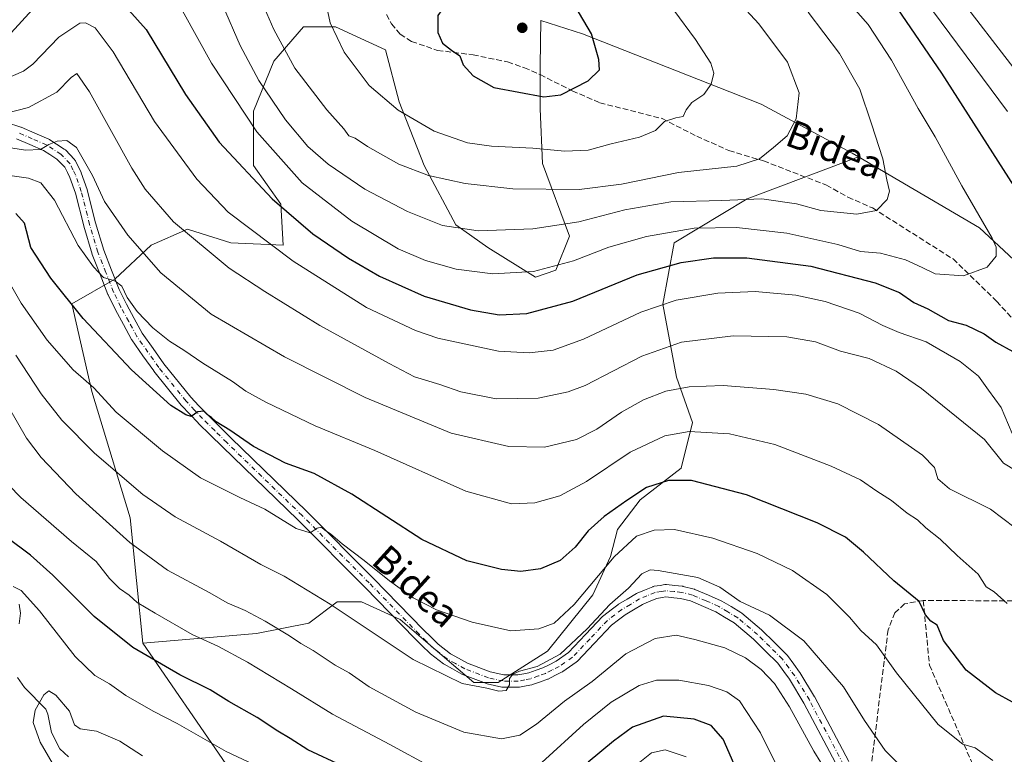
# Model space of a CAD drawing. Units: metres. Extents: x 603513 to 606943, y 4763916 to 4766282.
# Drawn here: x 605982 to 606270, y 4765071 to 4765285 of the extents above; entities that cross this region are included whole.
import ezdxf
from ezdxf.enums import TextEntityAlignment as Align

# ---------------------------------------------------------------- set-up
doc = ezdxf.new("R2010")
doc.units = ezdxf.units.M
doc.header["$MEASUREMENT"] = 0
doc.linetypes.add('DGN Style 3', pattern=[2.307223, 1.648017, -0.659207])
doc.linetypes.add('DGN Style 4', pattern=[2.638475, 1.318413, -0.659207, 0.001648, -0.659207])
for name, color, linetype, lineweight in [('Arbolado forestal CxS', 92, 'Continuous', 0), ('Corriente natural lineal', 142, 'Continuous', 13), ('Curva de nivel maestra', 30, 'Continuous', 30), ('Curva de nivel normal', 30, 'Continuous', 0), ('Matorral CxS', 135, 'Continuous', 0), ('Pista no pavimentada Cxs', 111, 'Continuous', 0), ('Pista no pavimentada eje', 91, 'DGN Style 4', 0), ('Punto de cota en terreno', 7, 'Continuous', 0), ('Senda', 7, 'DGN Style 3', 0), ('Texto cartográfico', 7, 'Continuous', 0)]:
    doc.layers.add(name, color=color, linetype=linetype, lineweight=lineweight)
doc.styles.add('Style-Arial', font='txt')

# ---------------------------------------------------------------- blocks, each defined once
blk = doc.blocks.new('*U5')
at = {"layer": 'Arbolado forestal CxS', "color": 92, "linetype": 'Continuous', "lineweight": 0}
blk.add_polyline3d([(606295.2799, 4765193.9237, 799.8655), (606262.4566, 4765224.6381, 805.6574), (606227.1001, 4765245.3469, 811.4707), (606225.3097, 4765246.3957, 811.8487), (606198.7166, 4765260.7253, 817.499), (606146.5519, 4765281.1951, 825.4282), (606134.4359, 4765285.1421, 826.0895), (606134.2009, 4765271.9637, 826.1759), (606134.2008, 4765259.3539, 824.226), (606134.8651, 4765243.4251, 818.8029), (606142.8283, 4765222.1861, 809.2754), (606138.8455, 4765212.2309, 805.4239), (606132.8727, 4765210.2395, 805.0865), (606118.9343, 4765218.8681, 808.7678), (606109.6436, 4765225.5053, 810.7326), (606100.3509, 4765242.7611, 816.4227), (606093.0503, 4765261.3447, 820.6439), (606089.0686, 4765276.6103, 822.4211), (606074.4669, 4765283.2471, 820.2865), (606065.1753, 4765283.2471, 818.1932), (606056.5471, 4765273.2915, 813.19), (606050.5733, 4765258.6903, 806.0517), (606050.5729, 4765242.7609, 801.3373), (606058.5371, 4765231.4781, 800.2966), (606059.2012, 4765219.5313, 796.217), (606043.9353, 4765220.1949, 792.7435), (606033.4771, 4765223.4981, 791.1947), (606031.3251, 4765224.1777, 790.8479), (606020.7055, 4765219.5313, 786.336), (606010.0862, 4765209.5761, 780.3798), (605997.5817, 4765202.3769, 774.9674), (606003.3543, 4765176.7987, 770.1501), (606014.6046, 4765139.9531, 762.0592), (606018.3037, 4765103.3613, 751.5877), (606042.4751, 4765068.1643, 744.228)], dxfattribs=at)
blk = doc.blocks.new('5PATER')
at = {"layer": 'Punto de cota en terreno', "linetype": 'Continuous', "lineweight": 0}
h = blk.add_hatch(color=51, dxfattribs=at)
edge = h.paths.add_edge_path()
edge.add_ellipse((0, 0), major_axis=(-0.11, -0.111), ratio=0.999422, start_angle=0, end_angle=360)

msp = doc.modelspace()

# ---------------------------------------------------------------- linework, layer by layer
at = {"layer": 'Arbolado forestal CxS', "color": 92, "linetype": 'Continuous', "lineweight": 0}
for points in [[(606227.1001, 4765245.3469, 811.4707), (606225.3097, 4765246.3957, 811.8487), (606198.7166, 4765260.7253, 817.499), (606146.5519, 4765281.1951, 825.4282), (606134.4359, 4765285.1421, 826.0895), (606134.2009, 4765271.9637, 826.1759), (606134.2008, 4765259.3539, 824.226), (606134.8651, 4765243.4251, 818.8029), (606142.8283, 4765222.1861, 809.2754), (606138.8455, 4765212.2309, 805.4239), (606132.8727, 4765210.2395, 805.0865), (606118.9343, 4765218.8681, 808.7678), (606109.6436, 4765225.5053, 810.7326), (606100.3509, 4765242.7611, 816.4227), (606093.0503, 4765261.3447, 820.6439), (606089.0686, 4765276.6103, 822.4211), (606074.4669, 4765283.2471, 820.2865), (606065.1753, 4765283.2471, 818.1932), (606056.5471, 4765273.2915, 813.19), (606050.5733, 4765258.6903, 806.0517), (606050.5729, 4765242.7609, 801.3373), (606058.5371, 4765231.4781, 800.2966), (606059.2012, 4765219.5313, 796.217), (606043.9353, 4765220.1949, 792.7435), (606033.4771, 4765223.4981, 791.1947), (606031.3251, 4765224.1777, 790.8479), (606020.7055, 4765219.5313, 786.336), (606010.0862, 4765209.5761, 780.3798), (605997.5817, 4765202.3769, 774.9674), (606003.3543, 4765176.7987, 770.1501), (606014.6046, 4765139.9531, 762.0592), (606018.3037, 4765103.3613, 751.5877)], [(606042.4751, 4765068.1643, 744.228), (606018.3037, 4765103.3613, 751.5877), (606051.4247, 4765106.1769, 758.4903), (606066.7681, 4765109.2479, 762.3431), (606074.9503, 4765115.3893, 765.6065), (606082.1103, 4765115.3893, 767.2807), (606093.3613, 4765110.2709, 767.5298), (606107.6811, 4765097.9893, 766.2497), (606114.8409, 4765091.8483, 765.4124), (606122.0001, 4765091.8483, 765.2341), (606136.3203, 4765101.0601, 767.8665), (606149.6181, 4765117.4359, 769.8121), (606154.7321, 4765128.6939, 771.1042), (606156.7645, 4765136.5685, 773.2995), (606163.4017, 4765145.1965, 774.8649), (606175.3487, 4765154.4885, 776.8782), (606178.6675, 4765167.7627, 781.6105), (606174.0217, 4765181.0367, 787.0062), (606170.0399, 4765202.2751, 795.7374), (606173.3589, 4765220.1953, 803.9266), (606194.6243, 4765233.0905, 810.7891), (606205.2437, 4765237.0985, 813.0108), (606227.1001, 4765245.3469, 811.4707), (606262.4566, 4765224.6381, 805.6574), (606295.2799, 4765193.9237, 799.8655)], [(606227.1001, 4765245.3469, 811.4707), (606205.2437, 4765237.0985, 813.0108), (606194.6243, 4765233.0905, 810.7891), (606173.3589, 4765220.1953, 803.9266), (606170.0399, 4765202.2751, 795.7374), (606174.0217, 4765181.0367, 787.0062), (606178.6675, 4765167.7627, 781.6105), (606175.3487, 4765154.4885, 776.8782), (606163.4017, 4765145.1965, 774.8649), (606156.7645, 4765136.5685, 773.2995), (606154.7321, 4765128.6939, 771.1042), (606149.6181, 4765117.4359, 769.8121), (606136.3203, 4765101.0601, 767.8665), (606122.0001, 4765091.8483, 765.2341), (606114.8409, 4765091.8483, 765.4124), (606107.6811, 4765097.9893, 766.2497), (606093.3613, 4765110.2709, 767.5298), (606082.1103, 4765115.3893, 767.2807), (606074.9503, 4765115.3893, 765.6065), (606066.7681, 4765109.2479, 762.3431), (606051.4247, 4765106.1769, 758.4903), (606018.3037, 4765103.3613, 751.5877)], [(606227.1001, 4765245.3469, 811.4707), (606262.4566, 4765224.6381, 805.6574), (606295.2799, 4765193.9237, 799.8655), (606319.8107, 4765165.0113, 798.456), (606343.2155, 4765124.6501, 791.6398), (606359.1163, 4765074.0323, 770.2415), (606361.086, 4765018.7935, 748.8626), (606360.2607, 4764955.9739, 737.9321), (606396.0593, 4764944.7151, 731.95), (606406.2877, 4764922.1989, 726.871), (606403.9471, 4764898.0041, 723.5267), (606385.5277, 4764845.6857, 712.7287), (606388.6021, 4764820.1477, 703.24), (606412.1281, 4764803.7725, 701.4825), (606486.7945, 4764797.6317, 708.7504), (606496.2669, 4764800.3837, 710.4042), (606518.5017, 4764806.8435, 712.8724), (606530.7765, 4764800.7019, 712.8108), (606532.8211, 4764782.2791, 712.9728), (606529.7532, 4764764.8793, 713.3252), (606556.5543, 4764698.5501, 720.5408)], [(606018.3037, 4765103.3613, 751.5877), (606042.4751, 4765068.1643, 744.228), (606069.7184, 4765025.9453, 727.8658), (606099.3861, 4764993.2857, 727.0042), (606126.5662, 4764947.2719, 716.6476), (606177.7151, 4764932.9491, 719.3343), (606242.1663, 4764912.4889, 711.0451), (606283.0851, 4764889.9829, 707.1015), (606311.1629, 4764860.7893, 705.4242), (606321.4971, 4764829.6387, 698.5676), (606323.2345, 4764792.8183, 688.5605), (606332.5287, 4764761.8091, 686.5741), (606363.0307, 4764733.1507, 682.5344), (606395.7607, 4764705.5179, 684.5314), (606428.349, 4764674.1301, 684.1528), (606460.0618, 4764619.9109, 692.1735), (606480.5209, 4764587.1741, 707.8632), (606489.2065, 4764542.0801, 706.3061)]]:
    msp.add_polyline3d(points, dxfattribs=at)
at = {"layer": 'Corriente natural lineal', "color": 142, "linetype": 'Continuous', "lineweight": 13}
for points in [[(605982.2071, 4765114.7235, 745.2451), (605982.5887, 4765112.1477, 744.6024), (605982.2185, 4765109.0369, 744.1991)], [(605981.7303, 4765093.3179, 743.9062), (605983.7263, 4765090.3715, 742.3895), (605989.9437, 4765084.1421, 739.2141), (605990.5837, 4765082.6321, 738.752), (605991.6467, 4765077.2399, 738.4186), (605994.0349, 4765072.5243, 738.5741), (605996.5739, 4765070.1641, 738.2865)]]:
    msp.add_polyline3d(points, dxfattribs=at)
at = {"layer": 'Curva de nivel maestra', "color": 30, "linetype": 'Continuous', "lineweight": 30, "flags": 128}
for points, elevation in [([(606135.28, 4765262.8201), (606140.27, 4765263.4501), (606148.27, 4765267.5001), (606151.53, 4765270.7501), (606151.38, 4765273.7001), (606149.21, 4765281.2101), (606144.43, 4765289.3401), (606136.01, 4765293.6001), (606126.59, 4765295.7501), (606120.76, 4765295.3101), (606118.4, 4765293.4701), (606116.38, 4765292.8101), (606114.58, 4765293.3801), (606111.67, 4765292.7701), (606106.86, 4765290.0901), (606104.32, 4765286.6301), (606104.36, 4765281.6601), (606105.76, 4765278.5201), (606108.32, 4765276.4601), (606110.82, 4765274.8501), (606111.77, 4765272.1501), (606114.71, 4765268.9401), (606120.67, 4765265.5801), (606135.28, 4765262.8201)], 825), ([(605979.9, 4765281.5401), (605990.31, 4765293.0001)], 800), ([(606010.83, 4765292.0501), (606019.28, 4765282.5001), (606030.78, 4765263.5301), (606040.54, 4765249.6301), (606056.01, 4765233.1201), (606067.91, 4765222.8401), (606078.27, 4765215.7101), (606087.37, 4765210.5001), (606100.42, 4765204.6201), (606113.91, 4765200.6201), (606122.27, 4765199.2101), (606130.35, 4765199.6001), (606143.78, 4765203.1601), (606162.5, 4765210.9301), (606175.41, 4765214.5201), (606184.77, 4765215.8901), (606194.54, 4765215.8801), (606213.25, 4765213.3701), (606231.95, 4765208.5601), (606239.09, 4765205.7001), (606243.24, 4765202.8501), (606247.35, 4765200.9601), (606253.39, 4765197.6001), (606258.54, 4765196.2301), (606263.81, 4765193.6201), (606267.23, 4765191.2201), (606272.13, 4765188.5101)], 800), ([(606274.08, 4765234.3601), (606251.43, 4765269.7401), (606238.61, 4765288.5501)], 800), ([(606272.08, 4765086.1801), (606267.1, 4765088.9101), (606258.5, 4765095.4801), (606251.95, 4765104.1501), (606250.08, 4765108.6001), (606248.27, 4765109.8101), (606246.65, 4765111.6001), (606244.87, 4765115.4801), (606237.46, 4765121.5301), (606228.54, 4765129.9701), (606223.3, 4765134.3201), (606215.1, 4765138.5001), (606194.41, 4765146.6901), (606178.35, 4765150.8601), (606171.64, 4765150.8801), (606165.23, 4765148.8401), (606159.51, 4765145.0101), (606152.88, 4765140.3301), (606148.28, 4765136.1301), (606144.42, 4765131.3901), (606140.08, 4765127.4501), (606134.28, 4765125.0701), (606128.58, 4765124.3001), (606122.98, 4765124.8601), (606112.84, 4765127.4101), (606099.71, 4765133.5801), (606079.3, 4765146.8901), (606068.27, 4765152.9101), (606059.88, 4765155.9301), (606050.53, 4765160.8101), (606043.66, 4765165.5601), (606039.72, 4765167.9601), (606038.33, 4765169.2401), (606037.13, 4765170.0401), (606036.12, 4765171.0501), (606034.29, 4765170.9001), (606032.42, 4765169.5501), (606030.84, 4765170.0501), (606026.48, 4765172.7201), (606014.95, 4765183.1901), (606000.89, 4765198.1201), (605991.41, 4765209.9301), (605985.64, 4765218.8501), (605983.8, 4765225.9201), (605981.19, 4765228.7901)], 775), ([(606076.45, 4765067.5801), (606066.47, 4765072.2301), (606061.29, 4765075.5601), (606057.7, 4765077.7101), (606051.6, 4765081.6701), (606043.34, 4765086.3701), (606037.89, 4765089.7401), (606029.04, 4765094.1301), (606015.4, 4765102.1101), (606004.07, 4765111.1801), (605992.02, 4765123.2501), (605985.5, 4765129.0801), (605978.6, 4765134.1801)], 750), ([(606192.1, 4765065.0801), (606187.61, 4765075.3801), (606184.09, 4765079.2801), (606179.18, 4765081.1901), (606170.19, 4765082.0401), (606161.16, 4765078.8101), (606155.62, 4765074.7701), (606148.25, 4765068.6401)], 750)]:
    msp.add_lwpolyline(points, dxfattribs=dict(at, elevation=elevation))
at = {"layer": 'Curva de nivel normal', "color": 30, "linetype": 'Continuous', "lineweight": 0, "flags": 128}
for points, elevation in [([(606179.61, 4765304.12), (606198.02, 4765284.16), (606206.44, 4765272.92), (606209.81, 4765263.99), (606208.93, 4765256.44), (606206.34, 4765251.47), (606202.32, 4765248.08), (606198.24, 4765244.75), (606191.57, 4765242.57), (606174.58, 4765240.8), (606157.92, 4765237.34), (606145.58, 4765235.8), (606126.25, 4765236.02), (606112.38, 4765237.52), (606101.66, 4765239.93), (606092.94, 4765243.19), (606083.83, 4765248.38), (606080.25, 4765250.74), (606078.4, 4765251.42), (606076.89, 4765253.49), (606071.98, 4765259.02), (606062.62, 4765271.25), (606056.51, 4765282.55), (606050.38, 4765296.65)], 815), ([(606029.87, 4765287.98), (606038.36, 4765272.68), (606051.55, 4765252.64), (606064.76, 4765237.71), (606079.27, 4765226.56), (606092.75, 4765218.5), (606100.76, 4765215.05), (606109.7, 4765212.55), (606120.45, 4765211.16), (606132.25, 4765211.86), (606143.92, 4765214.93), (606154.27, 4765218.93), (606165.24, 4765222.08), (606179.17, 4765224.54), (606191.56, 4765224.66), (606206.18, 4765223.02), (606214.13, 4765221.28), (606221.06, 4765219.72), (606227.74, 4765217.68), (606233.52, 4765217.23), (606240.88, 4765215.24), (606245.66, 4765213.02), (606249.53, 4765211.19), (606257.79, 4765210.64), (606264.67, 4765213.16), (606267.25, 4765216.3), (606267.28, 4765218.92), (606266.09, 4765221.62), (606257.24, 4765236.82), (606249.46, 4765251.17), (606244.56, 4765259.49), (606236.77, 4765273.58), (606229.91, 4765283.98), (606219.34, 4765296.05)], 805), ([(606070.48, 4765296.05), (606072.91, 4765284.47), (606077, 4765275.86), (606084.29, 4765266.11), (606092.75, 4765258.98), (606103.26, 4765252.84), (606113, 4765249.45), (606120.04, 4765248.43), (606132.06, 4765247.85), (606141.47, 4765247.02), (606148.19, 4765247.28), (606154.91, 4765249.12), (606163.22, 4765251.07), (606167.91, 4765253.01), (606170.55, 4765255.67), (606173.78, 4765256.76), (606175.95, 4765257.09), (606176.81, 4765259.07), (606178.45, 4765261.2), (606182, 4765263.54), (606184.09, 4765266.59), (606184.89, 4765269.71), (606184.05, 4765272.65), (606179.6, 4765279.58), (606173.21, 4765288.16)], 820), ([(606254.71, 4765294.3), (606274.14, 4765269.07)], 790), ([(606270.56, 4765258.53), (606246.46, 4765291.16)], 795), ([(606041.5, 4765289.68), (606046.72, 4765277.88), (606052.14, 4765267.59), (606059.89, 4765256.12), (606066.47, 4765248.37), (606072.33, 4765243.24), (606083.02, 4765235.94), (606095.5, 4765229.41), (606105.75, 4765225.32), (606116.15, 4765223.72), (606132.06, 4765224.31), (606145.48, 4765226.4), (606158.93, 4765229.85), (606172.4, 4765232.18), (606187.24, 4765232.61), (606198.92, 4765233.12), (606209.04, 4765231.62), (606216.08, 4765229.62), (606226.66, 4765228.62), (606232.4, 4765229.69), (606235.49, 4765232.84), (606236.14, 4765235.35), (606235.4, 4765238.65), (606234.23, 4765244.77), (606230.88, 4765254.94), (606227.46, 4765265.1), (606221.53, 4765275.5), (606212.48, 4765287.58)], 810), ([(605977.66, 4765267.79), (605983.47, 4765270.3), (605986.18, 4765272.34), (605993.76, 4765280.26), (605999.92, 4765284.38), (606001.56, 4765284.41), (606004.36, 4765282.98), (606009.66, 4765275.96), (606021.7, 4765255.62), (606034.03, 4765238.83), (606043.22, 4765229.17), (606062.16, 4765214.89), (606083.51, 4765201.33), (606097.81, 4765194.66), (606104.38, 4765192.4), (606122.04, 4765188.61), (606131.06, 4765188.07), (606138.04, 4765188.92), (606146.92, 4765192.11), (606163.63, 4765200.02), (606173.88, 4765203.53), (606186.09, 4765205.55), (606196.98, 4765206.03), (606208.8, 4765204.92), (606217.43, 4765203.13), (606227.36, 4765199.71), (606234.2, 4765196.06), (606238.97, 4765194.03), (606246.87, 4765191.32), (606256.83, 4765185.62), (606262.09, 4765181.29), (606265.05, 4765177.21), (606268.73, 4765172.2), (606272, 4765164.52)], 795), ([(606276.35, 4765151.69), (606269.46, 4765155.91), (606263.89, 4765162.84), (606245.49, 4765177.7), (606238.08, 4765182.78), (606230.21, 4765186.46), (606221.9, 4765188.63), (606214.57, 4765191.28), (606206.24, 4765192.74), (606190.57, 4765193.04), (606175.49, 4765191.19), (606163.91, 4765187.16), (606147.4, 4765178.58), (606142.39, 4765176.7), (606133.68, 4765174.93), (606121.4, 4765174.66), (606111.12, 4765176.7), (606104.93, 4765178.85), (606097.53, 4765181.12), (606090.14, 4765184.96), (606069.92, 4765196.09), (606053.93, 4765206.06), (606043.47, 4765212.84), (606027.27, 4765226.39), (606018.97, 4765235.94), (606015.03, 4765242.07), (606002.75, 4765264.3), (605999.02, 4765269.64), (605997.4, 4765268.45), (605993.18, 4765264.17), (605984.92, 4765259.72), (605978.15, 4765258)], 790), ([(605972.31, 4765249.17), (605984.08, 4765247.3), (605988.38, 4765247.45), (605990.87, 4765248.97), (605993.24, 4765249.87), (605996.08, 4765250.12), (605998.94, 4765248.07), (606003.58, 4765239.9), (606007.12, 4765232.34), (606013.88, 4765222.43), (606023.58, 4765211.48), (606038.21, 4765199.45), (606059.67, 4765186.92), (606083.15, 4765175.07), (606108.25, 4765164.69), (606125.07, 4765160.74), (606135.48, 4765160.59), (606144.82, 4765162.78), (606150.78, 4765165.8), (606157.94, 4765170.76), (606164.39, 4765174.37), (606170.94, 4765176.91), (606177.74, 4765178.21), (606187.62, 4765178.58), (606202.39, 4765177.41), (606211.72, 4765176.01), (606221.1, 4765173.23), (606232.98, 4765167.22), (606245.75, 4765158.24), (606249.3, 4765154.69), (606250.29, 4765151.34), (606253.7, 4765148.45), (606265.65, 4765142.44), (606276.41, 4765134.31)], 785), ([(605975.27, 4765240.5), (605984.9, 4765239.14), (605988.49, 4765237.78), (605992.46, 4765232.64), (605999.38, 4765219.42), (606003.87, 4765213.2), (606006.83, 4765210.08), (606010.1, 4765209.12), (606012.16, 4765207.56), (606013.7, 4765204.27), (606016.61, 4765200.23), (606021.21, 4765195.39), (606026.06, 4765191.49), (606030.29, 4765188.87), (606035.83, 4765185.08), (606044.48, 4765179.72), (606048.34, 4765176.92), (606054.14, 4765173.71), (606068.6, 4765166.85), (606085.99, 4765159.58), (606112.51, 4765147.78), (606125.91, 4765143.99), (606132.66, 4765144.33), (606139.92, 4765146.38), (606147.76, 4765150.55), (606160.48, 4765159.08), (606170.56, 4765163.86), (606177.71, 4765165.14), (606189.48, 4765164.46), (606202.72, 4765161.33), (606219.1, 4765155.05), (606227.75, 4765151.03), (606232.47, 4765147.76), (606236.72, 4765145), (606241.36, 4765141.32), (606244.38, 4765139.34), (606246.75, 4765137.04), (606250.94, 4765133.72), (606255.92, 4765128.99), (606262.08, 4765123.52), (606264.4, 4765119.8), (606266.66, 4765118.32), (606270.49, 4765114.91)], 780), ([(605977.74, 4765211.48), (605982.75, 4765202.64), (605990.34, 4765191.77), (605997.96, 4765183.17), (606003.95, 4765177.85), (606010.46, 4765170.76), (606024.02, 4765159.46), (606035.1, 4765151.6), (606046.56, 4765145.87), (606053.89, 4765142.48), (606063.03, 4765136.8), (606067.09, 4765135.58), (606069.12, 4765136.9), (606070.44, 4765137.21), (606071.4, 4765136.33), (606073.01, 4765135.27), (606076.42, 4765132.35), (606082.9, 4765127.5), (606090.28, 4765121.54), (606097.16, 4765116.62), (606104.01, 4765113.07), (606114.4, 4765109.48), (606125.64, 4765106.98), (606133.8, 4765107.54), (606138.3, 4765109.18), (606144.13, 4765114.64), (606155.78, 4765128.61), (606162.36, 4765134.61), (606167.46, 4765136.37), (606173.38, 4765136.53), (606184.57, 4765134.04), (606197.55, 4765129.49), (606207.87, 4765124.6), (606217.85, 4765117.58), (606224.54, 4765110.99), (606227.84, 4765107.04), (606232.33, 4765102.84), (606238.18, 4765094.74), (606250.35, 4765079.65), (606257.58, 4765073.88), (606261.16, 4765072.84), (606266.27, 4765069.07)], 770), ([(606239.31, 4765067.66), (606234.9, 4765072.04), (606228.83, 4765080.76), (606222.73, 4765090.58), (606211.15, 4765104.04), (606201.18, 4765111.55), (606192.6, 4765115.55), (606186.68, 4765119.69), (606180.24, 4765122.52), (606168.64, 4765124.61), (606166.31, 4765124.73), (606163.93, 4765123.61), (606159.98, 4765119.39), (606154.52, 4765114.62), (606147.9, 4765107.54), (606140.09, 4765100.11), (606133.37, 4765096.53), (606128.21, 4765095.22), (606126.24, 4765094.32), (606125.3, 4765093.06), (606125.23, 4765091.2), (606124.34, 4765089.53), (606122.16, 4765089.38), (606118.66, 4765090.21), (606111.44, 4765091.58), (606097.18, 4765098.63), (606072.92, 4765114.75), (606059.52, 4765122.94), (606052.76, 4765126.32), (606040.9, 4765133.13), (606027.74, 4765140.22), (606018.25, 4765146.77), (606004.22, 4765158.8), (605994.63, 4765168.42), (605988.6, 4765176.13), (605981.25, 4765187.44)], 765), ([(605974.15, 4765180.8), (605984.33, 4765163.23), (605988.65, 4765157.52), (605998.7, 4765146.94), (606014.52, 4765132.76), (606025.45, 4765124.7), (606037.81, 4765118.06), (606042.91, 4765115.11), (606048.12, 4765112.87), (606053.98, 4765109.81), (606061.1, 4765105.48), (606064.35, 4765103.22), (606067.99, 4765101.24), (606074.38, 4765096.97), (606078.46, 4765094.73), (606084.36, 4765090.58), (606097.95, 4765083.2), (606111.92, 4765077.34), (606122.92, 4765075.45), (606128.25, 4765076.47), (606133.18, 4765079.75), (606141.36, 4765086.46), (606149.36, 4765092.2), (606159.22, 4765100.2), (606167.81, 4765104.7), (606173.91, 4765105.74), (606179.38, 4765104.42), (606188.12, 4765101.96), (606194.16, 4765099.09), (606198.72, 4765095.67), (606202.6, 4765091.56), (606207.02, 4765084.79), (606214.09, 4765071.83), (606218.14, 4765065.24)], 760), ([(606102.49, 4765067.12), (606090.38, 4765073.82), (606073.61, 4765082.6), (606061.66, 4765090.02), (606048.87, 4765097.79), (606040.19, 4765102.44), (606032.64, 4765105.9), (606021.91, 4765112.16), (606016.63, 4765115.22), (606014.28, 4765117.34), (606011.48, 4765119.31), (606008.54, 4765122.27), (606004.63, 4765127.21), (605997.51, 4765133.08), (605982.67, 4765145.86), (605979.14, 4765149.52)], 755), ([(606058.6, 4765064.25), (606042.62, 4765071.74), (606028.32, 4765079.9), (606021.28, 4765083.55), (606013.36, 4765088.07), (606008.59, 4765091.48), (606004.32, 4765093.93), (605998.52, 4765099.46), (605988.16, 4765112.84), (605982.75, 4765118.78), (605980.44, 4765119.93)], 745), ([(606209.63, 4765054.76), (606198.52, 4765077.2), (606192.44, 4765086.53), (606188.73, 4765089.15), (606183.33, 4765090.96), (606174.68, 4765092.58), (606168.2, 4765092.6), (606163.16, 4765091.03), (606154.92, 4765086.16), (606146.92, 4765079.62), (606134.72, 4765068.53)], 755), ([(606018.17, 4765070.48), (606011.58, 4765074.8), (606004.75, 4765077.64), (606000.04, 4765078.4), (605998.38, 4765079.52), (605996.92, 4765083.47), (605992.87, 4765088.21), (605990.81, 4765089.47), (605989.4, 4765088.27), (605986.88, 4765083.81), (605986.32, 4765080.22), (605988.35, 4765074.51), (605993.15, 4765066.13)], 740), ([(606176.86, 4765070.14), (606170.72, 4765072.2), (606166.68, 4765071.34), (606162.36, 4765067.86)], 745)]:
    msp.add_lwpolyline(points, dxfattribs=dict(at, elevation=elevation))
at = {"layer": 'Matorral CxS', "color": 135, "linetype": 'Continuous', "lineweight": 0}
msp.add_polyline3d([(606227.1001, 4765245.3469, 811.4707), (606205.2437, 4765237.0985, 813.0108), (606194.6243, 4765233.0905, 810.7891), (606173.3589, 4765220.1953, 803.9266), (606170.0399, 4765202.2751, 795.7374), (606174.0217, 4765181.0367, 787.0062), (606178.6675, 4765167.7627, 781.6105), (606175.3487, 4765154.4885, 776.8782), (606163.4017, 4765145.1965, 774.8649), (606156.7645, 4765136.5685, 773.2995), (606154.7321, 4765128.6939, 771.1042), (606149.6181, 4765117.4359, 769.8121), (606136.3203, 4765101.0601, 767.8665), (606122.0001, 4765091.8483, 765.2341), (606114.8409, 4765091.8483, 765.4124), (606107.6811, 4765097.9893, 766.2497), (606093.3613, 4765110.2709, 767.5298), (606082.1103, 4765115.3893, 767.2807), (606074.9503, 4765115.3893, 765.6065), (606066.7681, 4765109.2479, 762.3431), (606051.4247, 4765106.1769, 758.4903), (606018.3037, 4765103.3613, 751.5877), (606014.6046, 4765139.9531, 762.0592), (606003.3543, 4765176.7987, 770.1501), (605997.5817, 4765202.3769, 774.9674), (606010.0862, 4765209.5761, 780.3798), (606020.7055, 4765219.5313, 786.336), (606031.3251, 4765224.1777, 790.8479), (606033.4771, 4765223.4981, 791.1947), (606043.9353, 4765220.1949, 792.7435), (606059.2012, 4765219.5313, 796.217), (606058.5371, 4765231.4781, 800.2966), (606050.5729, 4765242.7609, 801.3373), (606050.5733, 4765258.6903, 806.0517), (606056.5471, 4765273.2915, 813.19), (606065.1753, 4765283.2471, 818.1932), (606074.4669, 4765283.2471, 820.2865), (606089.0686, 4765276.6103, 822.4211), (606093.0503, 4765261.3447, 820.6439), (606100.3509, 4765242.7611, 816.4227), (606109.6436, 4765225.5053, 810.7326), (606118.9343, 4765218.8681, 808.7678), (606132.8727, 4765210.2395, 805.0865), (606138.8455, 4765212.2309, 805.4239), (606142.8283, 4765222.1861, 809.2754), (606134.8651, 4765243.4251, 818.8029), (606134.2008, 4765259.3539, 824.226), (606134.2009, 4765271.9637, 826.1759), (606134.4359, 4765285.1421, 826.0895), (606146.5519, 4765281.1951, 825.4282), (606198.7166, 4765260.7253, 817.499), (606225.3097, 4765246.3957, 811.8487)], close=True, dxfattribs=at)
for points in [[(606227.1001, 4765245.3469, 811.4707), (606225.3097, 4765246.3957, 811.8487), (606198.7166, 4765260.7253, 817.499), (606146.5519, 4765281.1951, 825.4282), (606134.4359, 4765285.1421, 826.0895), (606134.2009, 4765271.9637, 826.1759), (606134.2008, 4765259.3539, 824.226), (606134.8651, 4765243.4251, 818.8029), (606142.8283, 4765222.1861, 809.2754), (606138.8455, 4765212.2309, 805.4239), (606132.8727, 4765210.2395, 805.0865), (606118.9343, 4765218.8681, 808.7678), (606109.6436, 4765225.5053, 810.7326), (606100.3509, 4765242.7611, 816.4227), (606093.0503, 4765261.3447, 820.6439), (606089.0686, 4765276.6103, 822.4211), (606074.4669, 4765283.2471, 820.2865), (606065.1753, 4765283.2471, 818.1932), (606056.5471, 4765273.2915, 813.19), (606050.5733, 4765258.6903, 806.0517), (606050.5729, 4765242.7609, 801.3373), (606058.5371, 4765231.4781, 800.2966), (606059.2012, 4765219.5313, 796.217), (606043.9353, 4765220.1949, 792.7435), (606033.4771, 4765223.4981, 791.1947), (606031.3251, 4765224.1777, 790.8479), (606020.7055, 4765219.5313, 786.336), (606010.0862, 4765209.5761, 780.3798), (605997.5817, 4765202.3769, 774.9674), (606003.3543, 4765176.7987, 770.1501), (606014.6046, 4765139.9531, 762.0592), (606018.3037, 4765103.3613, 751.5877)], [(606227.1001, 4765245.3469, 811.4707), (606205.2437, 4765237.0985, 813.0108), (606194.6243, 4765233.0905, 810.7891), (606173.3589, 4765220.1953, 803.9266), (606170.0399, 4765202.2751, 795.7374), (606174.0217, 4765181.0367, 787.0062), (606178.6675, 4765167.7627, 781.6105), (606175.3487, 4765154.4885, 776.8782), (606163.4017, 4765145.1965, 774.8649), (606156.7645, 4765136.5685, 773.2995), (606154.7321, 4765128.6939, 771.1042), (606149.6181, 4765117.4359, 769.8121), (606136.3203, 4765101.0601, 767.8665), (606122.0001, 4765091.8483, 765.2341), (606114.8409, 4765091.8483, 765.4124), (606107.6811, 4765097.9893, 766.2497), (606093.3613, 4765110.2709, 767.5298), (606082.1103, 4765115.3893, 767.2807), (606074.9503, 4765115.3893, 765.6065), (606066.7681, 4765109.2479, 762.3431), (606051.4247, 4765106.1769, 758.4903), (606018.3037, 4765103.3613, 751.5877)]]:
    msp.add_polyline3d(points, dxfattribs=at)
at = {"layer": 'Pista no pavimentada Cxs', "color": 111, "linetype": 'Continuous', "lineweight": 0}
for points in [[(605970.0435, 4765258.0931, 794.432), (605982.6435, 4765254.0229, 799.8492), (605982.7057, 4765254.0015, 799.865), (605982.8043, 4765253.9625, 799.8864), (605986.7505, 4765252.2569, 800.4398), (605990.8869, 4765250.4613, 797.2663), (605991.0701, 4765250.3691, 796.9939), (605991.1527, 4765250.3185, 796.85), (605993.1155, 4765249.0397, 793.3563), (605995.3533, 4765247.5911, 791.674), (605995.5321, 4765247.4589, 791.6626), (605995.6691, 4765247.3315, 791.8309), (605998.3091, 4765244.6013, 795.0351), (605998.4887, 4765244.3839, 795.316), (605998.6321, 4765244.1409, 795.5446), (605999.5213, 4765242.3225, 796.8099), (606000.2555, 4765240.8293, 797.6854), (606000.3361, 4765240.6381, 797.7582), (606002.0157, 4765235.8005, 797.3748), (606002.0595, 4765235.6545, 797.2995), (606004.5005, 4765226.0743, 793.6238), (606006.8881, 4765218.0533, 793.6656), (606009.1747, 4765212.2551, 791.3263), (606011.4147, 4765206.5689, 787.1296), (606013.4813, 4765202.3087, 784.0196), (606015.7659, 4765198.1111, 783.9821), (606018.0863, 4765193.8521, 780.7264), (606021.2563, 4765189.3521, 779.143), (606024.3667, 4765184.9413, 778.5021), (606032.2605, 4765175.1917, 776.9831), (606034.6521, 4765172.6629, 776.3977), (606037.0173, 4765170.1689, 776.0607), (606040.5379, 4765166.6779, 775.7597), (606044.0403, 4765163.2005, 775.1666), (606066.0295, 4765141.9111, 771.9947), (606085.6131, 4765122.2079, 772.9476), (606100.1731, 4765107.2681, 769.0463), (606102.3161, 4765105.1797, 768.696), (606104.4823, 4765103.0713, 768.0007), (606108.0743, 4765100.2929, 768.0789), (606110.4277, 4765098.9611, 767.8021), (606112.9787, 4765097.5137, 767.2367), (606119.6661, 4765094.9717, 766.6952), (606123.6595, 4765094.1183, 766.4542), (606127.6697, 4765094.0771, 766.7177), (606129.4213, 4765094.4299, 767.0728), (606130.9561, 4765094.7361, 767.4204), (606133.1067, 4765095.4845, 768.0139), (606135.0479, 4765096.1647, 767.9466), (606136.8649, 4765097.0851, 767.826), (606138.8723, 4765098.1075, 767.9252), (606142.4899, 4765100.6315, 767.4955), (606147.4685, 4765105.8831, 769.037), (606152.5481, 4765111.2477, 769.6526), (606152.6981, 4765111.3889, 769.7167), (606152.7693, 4765111.4457, 769.7355), (606154.9433, 4765113.0899, 769.431), (606156.9321, 4765114.5991, 768.9411), (606157.1021, 4765114.7135, 768.8591), (606159.6313, 4765116.2131, 768.2692), (606162.3401, 4765117.8231, 766.8203), (606162.5467, 4765117.9269, 766.9068), (606164.6677, 4765118.8273, 769.9532), (606167.0785, 4765119.8477, 772.6232), (606167.1645, 4765119.8815, 772.7009), (606167.4867, 4765119.9659, 772.9526), (606169.2573, 4765120.2393, 775.2719), (606170.6039, 4765120.4445, 776.9989), (606170.8751, 4765120.4651, 777.3318), (606171.0549, 4765120.4561, 777.5409), (606173.5439, 4765120.2063, 779.3554), (606175.7079, 4765119.9913, 779.7212), (606175.8427, 4765119.9727, 779.7449), (606175.9713, 4765119.9453, 779.7661), (606179.1363, 4765119.1453, 779.4226), (606179.3109, 4765119.0917, 779.3472), (606179.4087, 4765119.0527, 779.302), (606183.3343, 4765117.3575, 776.7729), (606187.0345, 4765115.7573, 774.2084), (606187.2363, 4765115.6545, 774.0539), (606189.9287, 4765114.0241, 771.9073), (606192.8099, 4765112.2733, 770.4071), (606193.0321, 4765112.1141, 771.1035), (606198.8371, 4765107.2441, 778.3091), (606198.9475, 4765107.1433, 778.0091), (606202.4923, 4765103.6287, 766.4071), (606206.1769, 4765099.9789, 763.9222), (606206.2891, 4765099.8571, 763.877), (606206.3601, 4765099.7667, 763.8429), (606208.2097, 4765097.2523, 763.7207), (606209.9443, 4765094.8979, 765.5753), (606210.0337, 4765094.7645, 765.6836), (606214.3187, 4765087.7095, 769.2839), (606214.3391, 4765087.6751, 769.3054), (606214.3719, 4765087.6153, 769.3366), (606224.3125, 4765068.7797, 768.7883)], [(605970.0435, 4765258.0931, 794.432), (605982.6435, 4765254.0229, 799.8492), (605982.7057, 4765254.0015, 799.865), (605982.8043, 4765253.9625, 799.8864), (605986.7505, 4765252.2569, 800.4398), (605990.8869, 4765250.4613, 797.2663), (605991.0701, 4765250.3691, 796.9939), (605991.1527, 4765250.3185, 796.85), (605993.1155, 4765249.0397, 793.3563), (605995.3533, 4765247.5911, 791.674), (605995.5321, 4765247.4589, 791.6626), (605995.6691, 4765247.3315, 791.8309), (605998.3091, 4765244.6013, 795.0351), (605998.4887, 4765244.3839, 795.316), (605998.6321, 4765244.1409, 795.5446), (605999.5213, 4765242.3225, 796.8099), (606000.2555, 4765240.8293, 797.6854), (606000.3361, 4765240.6381, 797.7582), (606002.0157, 4765235.8005, 797.3748), (606002.0595, 4765235.6545, 797.2995), (606004.5005, 4765226.0743, 793.6238), (606006.8881, 4765218.0533, 793.6656), (606009.1747, 4765212.2551, 791.3263), (606011.4147, 4765206.5689, 787.1296), (606013.4813, 4765202.3087, 784.0196), (606015.7659, 4765198.1111, 783.9821), (606018.0863, 4765193.8521, 780.7264), (606021.2563, 4765189.3521, 779.143), (606024.3667, 4765184.9413, 778.5021), (606032.2605, 4765175.1917, 776.9831), (606034.6521, 4765172.6629, 776.3977), (606037.0173, 4765170.1689, 776.0607), (606040.5379, 4765166.6779, 775.7597), (606044.0403, 4765163.2005, 775.1666), (606066.0295, 4765141.9111, 771.9947), (606085.6131, 4765122.2079, 772.9476), (606100.1731, 4765107.2681, 769.0463), (606102.3161, 4765105.1797, 768.696), (606104.4823, 4765103.0713, 768.0007), (606108.0743, 4765100.2929, 768.0789), (606110.4277, 4765098.9611, 767.8021), (606112.9787, 4765097.5137, 767.2367), (606119.6661, 4765094.9717, 766.6952), (606123.6595, 4765094.1183, 766.4542), (606127.6697, 4765094.0771, 766.7177), (606129.4213, 4765094.4299, 767.0728), (606130.9561, 4765094.7361, 767.4204), (606133.1067, 4765095.4845, 768.0139), (606135.0479, 4765096.1647, 767.9466), (606136.8649, 4765097.0851, 767.826), (606138.8723, 4765098.1075, 767.9252), (606142.4899, 4765100.6315, 767.4955), (606147.4685, 4765105.8831, 769.037), (606152.5481, 4765111.2477, 769.6526), (606152.6981, 4765111.3889, 769.7167), (606152.7693, 4765111.4457, 769.7355), (606154.9433, 4765113.0899, 769.431), (606156.9321, 4765114.5991, 768.9411), (606157.1021, 4765114.7135, 768.8591), (606159.6313, 4765116.2131, 768.2692), (606162.3401, 4765117.8231, 766.8203), (606162.5467, 4765117.9269, 766.9068), (606164.6677, 4765118.8273, 769.9532), (606167.0785, 4765119.8477, 772.6232), (606167.1645, 4765119.8815, 772.7009), (606167.4867, 4765119.9659, 772.9526), (606169.2573, 4765120.2393, 775.2719), (606170.6039, 4765120.4445, 776.9989), (606170.8751, 4765120.4651, 777.3318), (606171.0549, 4765120.4561, 777.5409), (606173.5439, 4765120.2063, 779.3554), (606175.7079, 4765119.9913, 779.7212), (606175.8427, 4765119.9727, 779.7449), (606175.9713, 4765119.9453, 779.7661), (606179.1363, 4765119.1453, 779.4226), (606179.3109, 4765119.0917, 779.3472), (606179.4087, 4765119.0527, 779.302), (606183.3343, 4765117.3575, 776.7729), (606187.0345, 4765115.7573, 774.2084), (606187.2363, 4765115.6545, 774.0539), (606189.9287, 4765114.0241, 771.9073), (606192.8099, 4765112.2733, 770.4071), (606193.0321, 4765112.1141, 771.1035), (606198.8371, 4765107.2441, 778.3091), (606198.9475, 4765107.1433, 778.0091), (606202.4923, 4765103.6287, 766.4071), (606206.1769, 4765099.9789, 763.9222), (606206.2891, 4765099.8571, 763.877), (606206.3601, 4765099.7667, 763.8429), (606208.2097, 4765097.2523, 763.7207), (606209.9443, 4765094.8979, 765.5753), (606210.0337, 4765094.7645, 765.6836), (606214.3187, 4765087.7095, 769.2839), (606214.3391, 4765087.6751, 769.3054), (606214.3719, 4765087.6153, 769.3366), (606224.3125, 4765068.7797, 768.7883)], [(606221.1733, 4765067.0151, 767.0789), (606211.2135, 4765085.8871, 763.2206), (606206.9983, 4765092.8271, 761.7023), (606205.3105, 4765095.1179, 762.1893), (606203.5435, 4765097.5203, 762.8902), (606199.9581, 4765101.0715, 769.6787), (606196.4659, 4765104.5343, 778.1503), (606190.8233, 4765109.2681, 774.5797), (606188.0615, 4765110.9461, 775.6622), (606185.4929, 4765112.5017, 776.8651), (606181.9061, 4765114.0527, 779.4907), (606178.1141, 4765115.6903, 780.2178), (606175.2189, 4765116.4221, 779.3715), (606173.1863, 4765116.6241, 778.5546), (606170.9217, 4765116.8515, 776.1409), (606169.8031, 4765116.6809, 774.7334), (606168.2757, 4765116.4453, 772.8607), (606166.0727, 4765115.5129, 770.9702), (606164.0655, 4765114.6607, 769.3629), (606161.4691, 4765113.1173, 768.3436), (606159.0265, 4765111.6691, 769.0067), (606157.1171, 4765110.2203, 770.3485), (606155.0597, 4765108.6643, 770.3273), (606150.0819, 4765103.4073, 769.5153), (606144.9765, 4765098.0217, 768.9402), (606144.8271, 4765097.8813, 768.8259), (606144.7001, 4765097.7839, 768.7185), (606140.8301, 4765095.0839, 767.658), (606140.7001, 4765095.0013, 767.6459), (606140.6173, 4765094.9563, 767.6337), (606138.4953, 4765093.8753, 766.7794), (606136.5685, 4765092.8995, 765.8778), (606136.3605, 4765092.8101, 765.8414), (606134.2935, 4765092.0859, 765.9318), (606132.0219, 4765091.2953, 766.1502), (606131.7821, 4765091.2299, 766.1469), (606130.1289, 4765090.9003, 766.029), (606128.1959, 4765090.5107, 765.7746), (606128.1527, 4765090.5025, 765.7674), (606127.8309, 4765090.4753, 765.7124), (606123.4417, 4765090.5203, 765.6572), (606123.1477, 4765090.5475, 765.6565), (606123.0839, 4765090.5599, 765.6562), (606118.7789, 4765091.4799, 765.9679), (606118.5275, 4765091.5533, 765.9679), (606111.5705, 4765094.1975, 766.6454), (606111.3219, 4765094.3145, 766.6976), (606108.6527, 4765095.8291, 766.9693), (606106.1819, 4765097.2275, 767.6647), (606105.9739, 4765097.3663, 767.7547), (606102.1989, 4765100.2863, 768.3614), (606102.1431, 4765100.3313, 768.3569), (606102.0447, 4765100.4203, 768.3411), (606099.8043, 4765102.6005, 767.3328), (606097.6439, 4765104.7061, 767.719), (606097.6111, 4765104.7389, 767.7155), (606083.0473, 4765119.6825, 770.0846), (606063.5007, 4765139.3489, 770.8289), (606041.5201, 4765160.6299, 774.413), (606038.0023, 4765164.1223, 774.6153), (606034.4629, 4765167.6321, 774.867), (606034.4239, 4765167.6715, 774.8751), (606032.0381, 4765170.1875, 775.2836), (606029.5973, 4765172.7683, 776.2103), (606029.5163, 4765172.8603, 776.2345), (606021.5313, 4765182.7225, 776.8285), (606021.4591, 4765182.8177, 776.873), (606018.3139, 4765187.2781, 779.2184), (606015.0837, 4765191.8635, 781.0272), (606014.9963, 4765192.0001, 781.0679), (606014.9745, 4765192.0389, 781.0769), (606012.6043, 4765196.3893, 782.6859), (606010.2991, 4765200.6247, 783.4591), (606010.2607, 4765200.6995, 783.4323), (606008.1457, 4765205.0595, 783.0412), (606008.0905, 4765205.1855, 783.0483), (606005.8255, 4765210.9351, 789.0487), (606003.5107, 4765216.8047, 790.6016), (606003.4937, 4765216.8495, 790.581), (606003.4599, 4765216.9515, 790.5364), (606001.0399, 4765225.0815, 792.9862), (606001.0209, 4765225.1507, 793.0304), (605998.5897, 4765234.6919, 797.7585), (605996.9761, 4765239.3403, 796.5129), (605996.2891, 4765240.7377, 795.6904), (605995.5233, 4765242.3035, 794.6229), (605993.2243, 4765244.6809, 792.446), (605991.1549, 4765246.0205, 792.4631), (605989.3145, 4765247.2193, 793.8007), (605985.3197, 4765248.9535, 798.7794), (605981.4551, 4765250.6237, 799.6258)], [(606221.1733, 4765067.0151, 767.0789), (606211.2135, 4765085.8871, 763.2206), (606206.9983, 4765092.8271, 761.7023), (606205.3105, 4765095.1179, 762.1893), (606203.5435, 4765097.5203, 762.8902), (606199.9581, 4765101.0715, 769.6787), (606196.4659, 4765104.5343, 778.1503), (606190.8233, 4765109.2681, 774.5797), (606188.0615, 4765110.9461, 775.6622), (606185.4929, 4765112.5017, 776.8651), (606181.9061, 4765114.0527, 779.4907), (606178.1141, 4765115.6903, 780.2178), (606175.2189, 4765116.4221, 779.3715), (606173.1863, 4765116.6241, 778.5546), (606170.9217, 4765116.8515, 776.1409), (606169.8031, 4765116.6809, 774.7334), (606168.2757, 4765116.4453, 772.8607), (606166.0727, 4765115.5129, 770.9702), (606164.0655, 4765114.6607, 769.3629), (606161.4691, 4765113.1173, 768.3436), (606159.0265, 4765111.6691, 769.0067), (606157.1171, 4765110.2203, 770.3485), (606155.0597, 4765108.6643, 770.3273), (606150.0819, 4765103.4073, 769.5153), (606144.9765, 4765098.0217, 768.9402), (606144.8271, 4765097.8813, 768.8259), (606144.7001, 4765097.7839, 768.7185), (606140.8301, 4765095.0839, 767.658), (606140.7001, 4765095.0013, 767.6459), (606140.6173, 4765094.9563, 767.6337), (606138.4953, 4765093.8753, 766.7794), (606136.5685, 4765092.8995, 765.8778), (606136.3605, 4765092.8101, 765.8414), (606134.2935, 4765092.0859, 765.9318), (606132.0219, 4765091.2953, 766.1502), (606131.7821, 4765091.2299, 766.1469), (606130.1289, 4765090.9003, 766.029), (606128.1959, 4765090.5107, 765.7746), (606128.1527, 4765090.5025, 765.7674), (606127.8309, 4765090.4753, 765.7124), (606123.4417, 4765090.5203, 765.6572), (606123.1477, 4765090.5475, 765.6565), (606123.0839, 4765090.5599, 765.6562), (606118.7789, 4765091.4799, 765.9679), (606118.5275, 4765091.5533, 765.9679), (606111.5705, 4765094.1975, 766.6454), (606111.3219, 4765094.3145, 766.6976), (606108.6527, 4765095.8291, 766.9693), (606106.1819, 4765097.2275, 767.6647), (606105.9739, 4765097.3663, 767.7547), (606102.1989, 4765100.2863, 768.3614), (606102.1431, 4765100.3313, 768.3569), (606102.0447, 4765100.4203, 768.3411), (606099.8043, 4765102.6005, 767.3328), (606097.6439, 4765104.7061, 767.719), (606097.6111, 4765104.7389, 767.7155), (606083.0473, 4765119.6825, 770.0846), (606063.5007, 4765139.3489, 770.8289), (606041.5201, 4765160.6299, 774.413), (606038.0023, 4765164.1223, 774.6153), (606034.4629, 4765167.6321, 774.867), (606034.4239, 4765167.6715, 774.8751), (606032.0381, 4765170.1875, 775.2836), (606029.5973, 4765172.7683, 776.2103), (606029.5163, 4765172.8603, 776.2345), (606021.5313, 4765182.7225, 776.8285), (606021.4591, 4765182.8177, 776.873), (606018.3139, 4765187.2781, 779.2184), (606015.0837, 4765191.8635, 781.0272), (606014.9963, 4765192.0001, 781.0679), (606014.9745, 4765192.0389, 781.0769), (606012.6043, 4765196.3893, 782.6859), (606010.2991, 4765200.6247, 783.4591), (606010.2607, 4765200.6995, 783.4323), (606008.1457, 4765205.0595, 783.0412), (606008.0905, 4765205.1855, 783.0483), (606005.8255, 4765210.9351, 789.0487), (606003.5107, 4765216.8047, 790.6016), (606003.4937, 4765216.8495, 790.581), (606003.4599, 4765216.9515, 790.5364), (606001.0399, 4765225.0815, 792.9862), (606001.0209, 4765225.1507, 793.0304), (605998.5897, 4765234.6919, 797.7585), (605996.9761, 4765239.3403, 796.5129), (605996.2891, 4765240.7377, 795.6904), (605995.5233, 4765242.3035, 794.6229), (605993.2243, 4765244.6809, 792.446), (605991.1549, 4765246.0205, 792.4631), (605989.3145, 4765247.2193, 793.8007), (605985.3197, 4765248.9535, 798.7794), (605981.4551, 4765250.6237, 799.6258)]]:
    msp.add_polyline3d(points, dxfattribs=at)
at = {"layer": 'Pista no pavimentada eje', "color": 91, "linetype": 'DGN Style 4', "lineweight": 0}
msp.add_polyline3d([(606222.7651, 4765067.8551, 765.7649), (606212.7801, 4765086.7751, 765.0571), (606208.4951, 4765093.8301, 763.4206), (606206.7601, 4765096.1851, 762.5702), (606204.9101, 4765098.7001, 763.3693), (606201.2251, 4765102.3501, 767.6526), (606197.6801, 4765105.8651, 779.1494), (606191.8751, 4765110.7351, 771.9467), (606188.9951, 4765112.4851, 773.1095), (606186.3201, 4765114.1051, 775.4182), (606182.6201, 4765115.7051, 778.261), (606178.6951, 4765117.4001, 779.3062), (606175.5301, 4765118.2001, 779.3038), (606173.3651, 4765118.4151, 778.6982), (606170.8751, 4765118.6651, 776.4187), (606169.5301, 4765118.4601, 774.5423), (606167.7801, 4765118.1901, 772.045), (606165.3701, 4765117.1701, 769.2461), (606163.2501, 4765116.2701, 767.6128), (606160.5501, 4765114.6651, 768.0038), (606158.0201, 4765113.1651, 767.7683), (606156.0301, 4765111.6551, 768.9137), (606153.8551, 4765110.0101, 769.3555), (606148.7751, 4765104.6451, 768.895), (606143.6701, 4765099.2601, 767.8232), (606139.8001, 4765096.5601, 767.2513), (606137.6801, 4765095.4801, 766.9492), (606135.7551, 4765094.5051, 766.8076), (606133.7001, 4765093.7851, 766.6415), (606131.4301, 4765092.9951, 766.1117), (606129.7751, 4765092.6651, 765.8422), (606127.8401, 4765092.2751, 765.7199), (606123.4601, 4765092.3201, 765.6188), (606119.1551, 4765093.2401, 765.9631), (606112.2101, 4765095.8801, 766.8615), (606109.5401, 4765097.3951, 766.9246), (606107.0751, 4765098.7901, 767.4626), (606103.3001, 4765101.7101, 767.5632), (606101.0601, 4765103.8901, 767.7987), (606098.9001, 4765105.9951, 768.1659), (606084.3301, 4765120.9451, 771.054), (606064.7651, 4765140.6301, 771.3321), (606042.7801, 4765161.9151, 774.3922), (606039.2701, 4765165.4001, 775.0858), (606035.7301, 4765168.9101, 775.401), (606033.3451, 4765171.4251, 775.6933), (606030.9051, 4765174.0051, 776.426), (606022.9301, 4765183.8551, 777.2489), (606019.7851, 4765188.3151, 779.0365), (606016.5551, 4765192.9001, 780.1317), (606014.1851, 4765197.2501, 783.1024), (606011.8801, 4765201.4851, 783.0972), (606009.7651, 4765205.8451, 784.8568), (606007.5001, 4765211.5951, 789.0615), (606005.1851, 4765217.4651, 791.93), (606002.7651, 4765225.5951, 792.4082), (606000.3151, 4765235.2101, 797.4153), (605998.6401, 4765240.0351, 796.7381), (605997.9051, 4765241.5301, 795.5209), (605997.0151, 4765243.3501, 794.2486), (605994.3751, 4765246.0801, 791.8311), (605992.1351, 4765247.5301, 789.9949), (605990.1701, 4765248.8101, 794.7604), (605986.0351, 4765250.6051, 799.255), (605982.0901, 4765252.3101, 798.711)], dxfattribs=at)
at = {"layer": 'Senda', "color": 7, "linetype": 'DGN Style 3', "lineweight": 0}
for points in [[(606089.3401, 4765286.8401, 837.847), (606090.8701, 4765284.2001, 835.6544), (606093.3701, 4765281.1801, 833.809), (606096.6901, 4765279.0001, 835.115), (606104.2801, 4765276.4201, 834.9605), (606114.6401, 4765275.1101, 830.2389), (606124.7201, 4765273.0301, 836.0444), (606129.6101, 4765271.3501, 837.0452), (606134.2101, 4765269.3201, 833.1939), (606143.6101, 4765264.6001, 827.6196), (606151.6301, 4765261.1301, 829.6632), (606169.8101, 4765256.5001, 822.6525), (606179.9201, 4765251.3501, 825.3021), (606189.3201, 4765247.1801, 824.6523), (606199.3701, 4765244.1401, 824.5743), (606217.7401, 4765237.0901, 815.3212), (606224.0201, 4765233.5601, 821.092), (606231.1701, 4765230.4301, 822.6521), (606254.7001, 4765215.5401, 822.3887), (606267.4201, 4765203.1701, 818.508), (606275.4501, 4765194.4101, 810.2576)], [(606246.0201, 4765115.7801, 778.7951), (606247.8121, 4765096.9635, 783.9339), (606261.3059, 4765066.0071, 772.6333), (606273.2121, 4765048.5445, 779.6351), (606294.6435, 4765038.2259, 767.6229), (606312.1059, 4765037.4321, 767.5407), (606329.5685, 4765034.2571, 768.1069), (606341.4749, 4765027.1133, 762.2613), (606355.7623, 4765028.7009, 766.2384), (606365.2873, 4765052.5133, 773.1203), (606396.2437, 4765096.1697, 780.7819), (606408.9437, 4765120.7759, 785.9167), (606419.2625, 4765127.9197, 786.4705), (606438.3125, 4765122.3635, 777.9064)], [(606246.0201, 4765115.7801, 778.7951), (606240.5901, 4765114.8301, 776.901), (606237.7301, 4765112.2401, 775.0525), (606235.7301, 4765107.2201, 779.5139), (606230.9301, 4765068.2801, 778.1319), (606230.319, 4765060.3167, 775.2732)], [(606276.7801, 4765115.7001, 783.4655), (606253.7101, 4765115.7901, 782.4234), (606246.0201, 4765115.7801, 778.7951)]]:
    msp.add_polyline3d(points, dxfattribs=at)

# ---------------------------------------------------------------- block references
at = {"layer": 'Arbolado forestal CxS', "color": 92, "linetype": 'Continuous', "lineweight": 0}
msp.add_blockref('*U5', (0, 0), dxfattribs=at)
at = {"layer": 'Punto de cota en terreno', "color": 7, "linetype": 'Continuous', "lineweight": 0, "xscale": 10, "yscale": 10, "zscale": 10}
msp.add_blockref('5PATER', (606129, 4765283, 826.74), dxfattribs=at)

# ---------------------------------------------------------------- texts
at = {"layer": 'Texto cartográfico', "color": 7, "linetype": 'Continuous', "lineweight": 0, "style": 'Style-Arial'}
for rotation, p in [(339.189139, (606220.2564, 4765247.5195)), (317.78451, (606098.0157, 4765120.0327))]:
    msp.add_text('Bidea', height=8, rotation=rotation, dxfattribs=at).set_placement(p, align=Align.MIDDLE_CENTER)

doc.saveas('drawing.dxf')
